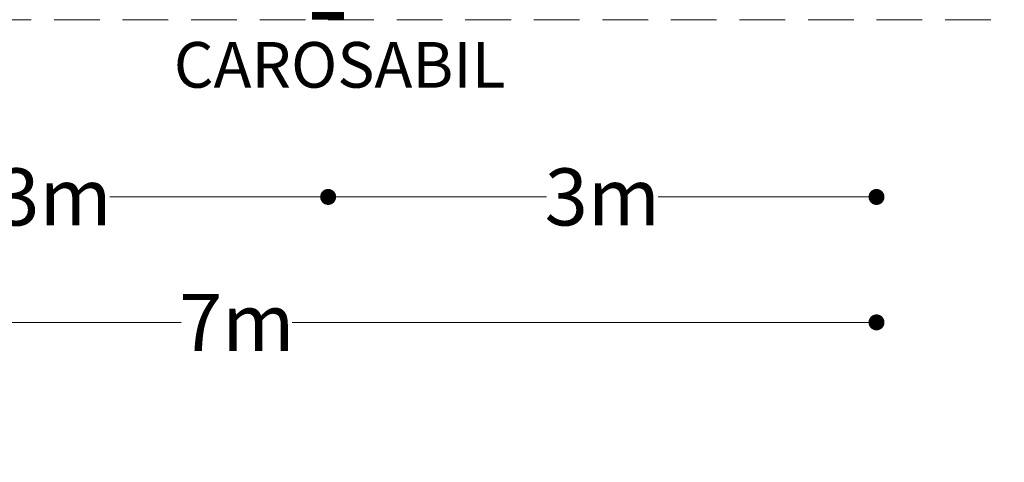
# Model space of a CAD drawing. Units: metres. Extents: x 392599 to 797980, y 536388 to 1073675.
# Drawn here: x 398625 to 398647, y 536770 to 536780 of the extents above; entities that cross this region are included whole.
import ezdxf

# ---------------------------------------------------------------- set-up
doc = ezdxf.new("R2010")
doc.units = ezdxf.units.M
doc.header["$MEASUREMENT"] = 0
doc.header["$PDMODE"] = 32
doc.header["$PDSIZE"] = -0.1
doc.linetypes.add('DASHED', pattern=[0.75, 0.5, -0.25])
doc.layers.get('0').update_dxf_attribs({"lineweight": 13})
doc.layers.add('COTE', color=250, linetype='Continuous', lineweight=9)
doc.layers.add('nicicum', color=250, linetype='Continuous', lineweight=9)
doc.styles.add('ARIAL', font='arial.ttf')
doc.styles.get("Standard").update_dxf_attribs({"font": 'arial.ttf'})
doc.dimstyles.get("Standard").update_dxf_attribs({"dimtxt": 1.5, "dimasz": 0.35, "dimexe": 0.18, "dimexo": 0.0625, "dimgap": 0.1, "dimtad": 0, "dimzin": 0, "dimdsep": 46, "dimtxsty": 'Standard', "dimblk": 'DOT', "dimcen": 0.09, "dimse1": 1, "dimse2": 1, "dimclrd": 7, "dimclrt": 7, "dimadec": 0, "dimazin": 0, "dimtfac": 1, "dimtofl": 0, "dimtmove": 0, "dimatfit": 3, "dimldrblk": 'DOT', "dimfxl": 1, "dimtolj": 1, "dimtzin": 0, "dimlwd": 9, "dimarcsym": 1})

# ---------------------------------------------------------------- blocks, each defined once
blk = doc.blocks.new('_Dot')
at = {"color": 0, "linetype": 'ByBlock', "lineweight": -2}
blk.add_line((-0.5, 0), (-1, 0), dxfattribs=at)
at = {"color": 0, "linetype": 'ByBlock', "const_width": 0.5}
blk.add_lwpolyline([(-0.25, 0, 1), (0.25, 0, 1)], format="xyb", close=True, dxfattribs=at)
blk = doc.blocks.new('*D40')
at = {"layer": 'COTE', "color": 7, "linetype": 'Continuous', "lineweight": 9, "transparency": 16777216}
for p, q in [((398762.257, 536829.402), (398689.995, 536773.4)), ((398612.764, 536713.548), (398685.026, 536769.55))]:
    blk.add_line(p, q, dxfattribs=at)
at = {"layer": 'Defpoints', "color": 0, "transparency": 16777216}
for p in [(398762.533, 536829.616), (398763.812, 536827.966), (398613.766, 536711.684)]:
    blk.add_point(p, dxfattribs=at)
at = {"layer": 'COTE', "color": 7, "lineweight": 9, "transparency": 16777216, "xscale": 0.35, "yscale": 0.35, "zscale": 0.35}
for p, rotation in [((398762.533, 536829.616), 37.77481352912703), ((398612.488, 536713.334), 217.774813529127)]:
    blk.add_blockref('_Dot', p, dxfattribs=dict(at, rotation=rotation))
at = {"layer": 'COTE', "color": 7, "transparency": 16777216, "insert": (398687.511, 536771.475), "char_height": 1.5, "attachment_point": 5, "rotation": 37.7748}
blk.add_mtext('\\A1;189.83', dxfattribs=at)
blk = doc.blocks.new('*D31')
at = {"layer": 'COTE', "color": 7, "linetype": 'Continuous', "lineweight": 9, "transparency": 16777216}
for p, q in [((398616.205, 536773.016), (398628.64, 536773.016)), ((398643.505, 536773.016), (398631.071, 536773.016))]:
    blk.add_line(p, q, dxfattribs=at)
at = {"layer": 'Defpoints', "color": 0, "transparency": 16777216}
for p in [(398615.855, 536779.758), (398643.855, 536779.758), (398643.855, 536773.016)]:
    blk.add_point(p, dxfattribs=at)
at = {"layer": 'COTE', "color": 7, "lineweight": 9, "transparency": 16777216, "xscale": 0.35, "yscale": 0.35, "zscale": 0.35, "rotation": 180}
blk.add_blockref('_Dot', (398615.855, 536773.016), dxfattribs=at)
at = {"layer": 'COTE', "color": 7, "lineweight": 9, "transparency": 16777216, "xscale": 0.35, "yscale": 0.35, "zscale": 0.35}
blk.add_blockref('_Dot', (398643.855, 536773.016), dxfattribs=at)
at = {"layer": 'COTE', "color": 7, "transparency": 16777216, "insert": (398629.855, 536773.016), "char_height": 1.25, "attachment_point": 5}
blk.add_mtext('\\A1;7m', dxfattribs=at)
blk = doc.blocks.new('*D50')
at = {"layer": 'COTE', "color": 7, "linetype": 'Continuous', "lineweight": 9, "transparency": 16777216}
for p, q in [((398620.205, 536775.763), (398624.635, 536775.763)), ((398631.505, 536775.763), (398627.075, 536775.763))]:
    blk.add_line(p, q, dxfattribs=at)
at = {"layer": 'Defpoints', "color": 0, "transparency": 16777216}
for p in [(398619.855, 536779.644), (398631.855, 536779.644), (398631.855, 536775.763)]:
    blk.add_point(p, dxfattribs=at)
at = {"layer": 'COTE', "color": 7, "lineweight": 9, "transparency": 16777216, "xscale": 0.35, "yscale": 0.35, "zscale": 0.35, "rotation": 180}
blk.add_blockref('_Dot', (398619.855, 536775.763), dxfattribs=at)
at = {"layer": 'COTE', "color": 7, "lineweight": 9, "transparency": 16777216, "xscale": 0.35, "yscale": 0.35, "zscale": 0.35}
blk.add_blockref('_Dot', (398631.855, 536775.763), dxfattribs=at)
at = {"layer": 'COTE', "color": 7, "transparency": 16777216, "insert": (398625.855, 536775.763), "char_height": 1.25, "attachment_point": 5}
blk.add_mtext('\\A1;3m', dxfattribs=at)
blk = doc.blocks.new('*D33')
at = {"layer": 'COTE', "color": 7, "linetype": 'Continuous', "lineweight": 9, "transparency": 16777216}
for p, q in [((398632.205, 536775.763), (398636.635, 536775.763)), ((398643.505, 536775.763), (398639.075, 536775.763))]:
    blk.add_line(p, q, dxfattribs=at)
at = {"layer": 'Defpoints', "color": 0, "transparency": 16777216}
for p in [(398631.855, 536779.644), (398643.855, 536779.644), (398643.855, 536775.763)]:
    blk.add_point(p, dxfattribs=at)
at = {"layer": 'COTE', "color": 7, "lineweight": 9, "transparency": 16777216, "xscale": 0.35, "yscale": 0.35, "zscale": 0.35, "rotation": 180}
blk.add_blockref('_Dot', (398631.855, 536775.763), dxfattribs=at)
at = {"layer": 'COTE', "color": 7, "lineweight": 9, "transparency": 16777216, "xscale": 0.35, "yscale": 0.35, "zscale": 0.35}
blk.add_blockref('_Dot', (398643.855, 536775.763), dxfattribs=at)
at = {"layer": 'COTE', "color": 7, "transparency": 16777216, "insert": (398637.855, 536775.763), "char_height": 1.25, "attachment_point": 5}
blk.add_mtext('\\A1;3m', dxfattribs=at)
blk = doc.blocks.new('*D85')
at = {"layer": 'COTE', "color": 7, "linetype": 'Continuous', "lineweight": 9, "transparency": 16777216}
for p, q in [((398751.029, 536795.672), (398690.948, 536749.111)), ((398625.902, 536698.701), (398685.983, 536745.263))]:
    blk.add_line(p, q, dxfattribs=at)
at = {"layer": 'Defpoints', "color": 0, "transparency": 16777216}
for p in [(398751.306, 536795.887), (398752.289, 536794.618), (398626.608, 536697.218)]:
    blk.add_point(p, dxfattribs=at)
at = {"layer": 'COTE', "color": 7, "lineweight": 9, "transparency": 16777216, "xscale": 0.35, "yscale": 0.35, "zscale": 0.35}
for p, rotation in [((398751.306, 536795.887), 37.77498148779083), ((398625.625, 536698.487), 217.7749814877908)]:
    blk.add_blockref('_Dot', p, dxfattribs=dict(at, rotation=rotation))
at = {"layer": 'COTE', "color": 7, "transparency": 16777216, "insert": (398688.465, 536747.187), "char_height": 1.5, "attachment_point": 5, "rotation": 37.775}
blk.add_mtext('\\A1;159.00', dxfattribs=at)

msp = doc.modelspace()

# ---------------------------------------------------------------- linework, layer by layer
at = {"layer": 'nicicum', "linetype": 'DASHED', "lineweight": 5, "ltscale": 2}
msp.add_lwpolyline([(398595.857, 536788.224), (398595.857, 536779.644), (398664.266, 536779.644), (398664.266, 536788.344)], dxfattribs=at)
at = {"layer": 'nicicum', "color": 7, "linetype": 'DASHED', "ltscale": 2, "true_color": 0xffffff, "const_width": 0.7}
msp.add_lwpolyline([(398631.855, 536787.544), (398631.855, 536779.644)], dxfattribs=at)

# ---------------------------------------------------------------- texts
at = {"layer": 'nicicum', "color": 251, "linetype": 'Continuous', "lineweight": 5, "insert": (398614.666, 536779.155), "char_height": 1, "attachment_point": 1, "style": 'ARIAL'}
msp.add_mtext_dynamic_manual_height_columns('\\pi13.81139;{\\C7;CAROSABIL \\P\\pi16.97374;    }', width=35.5, gutter_width=1, heights=[0], dxfattribs=at)

# ---------------------------------------------------------------- dimensions: what is measured, and where the dimension line sits
at = {"layer": 'COTE', "color": 1}
for p1, p2, distance, picture, middle in [((398613.766, 536711.684), (398763.812, 536827.966), 2.087, '*D40', (398687.511, 536771.475)), ((398626.608, 536697.218), (398752.289, 536794.618), 1.605, '*D85', (398688.465, 536747.187))]:
    dim = msp.add_aligned_dim(p1=p1, p2=p2, distance=distance, dimstyle='Standard', dxfattribs=at)
    dim.commit()
    dim.dimension.update_dxf_attribs({"geometry": picture, "text_midpoint": middle})
at = {"layer": 'COTE'}
dim = msp.add_aligned_dim(p1=(398615.855, 536779.758), p2=(398643.855, 536779.758), distance=-6.742, text='7m', dimstyle='Standard', override={"dimtxt": 1.25}, dxfattribs=at)
dim.commit()
dim.dimension.update_dxf_attribs({"geometry": '*D31', "text_midpoint": (398629.855, 536773.016)})
at = {"layer": 'COTE', "color": 1}
for p1, p2, picture, middle in [((398619.855, 536779.644), (398631.855, 536779.644), '*D50', (398625.855, 536775.763)), ((398631.855, 536779.644), (398643.855, 536779.644), '*D33', (398637.855, 536775.763))]:
    dim = msp.add_aligned_dim(p1=p1, p2=p2, distance=-3.881, text='3m', dimstyle='Standard', override={"dimtxt": 1.25}, dxfattribs=at)
    dim.commit()
    dim.dimension.update_dxf_attribs({"geometry": picture, "text_midpoint": middle})

doc.saveas('drawing.dxf')
